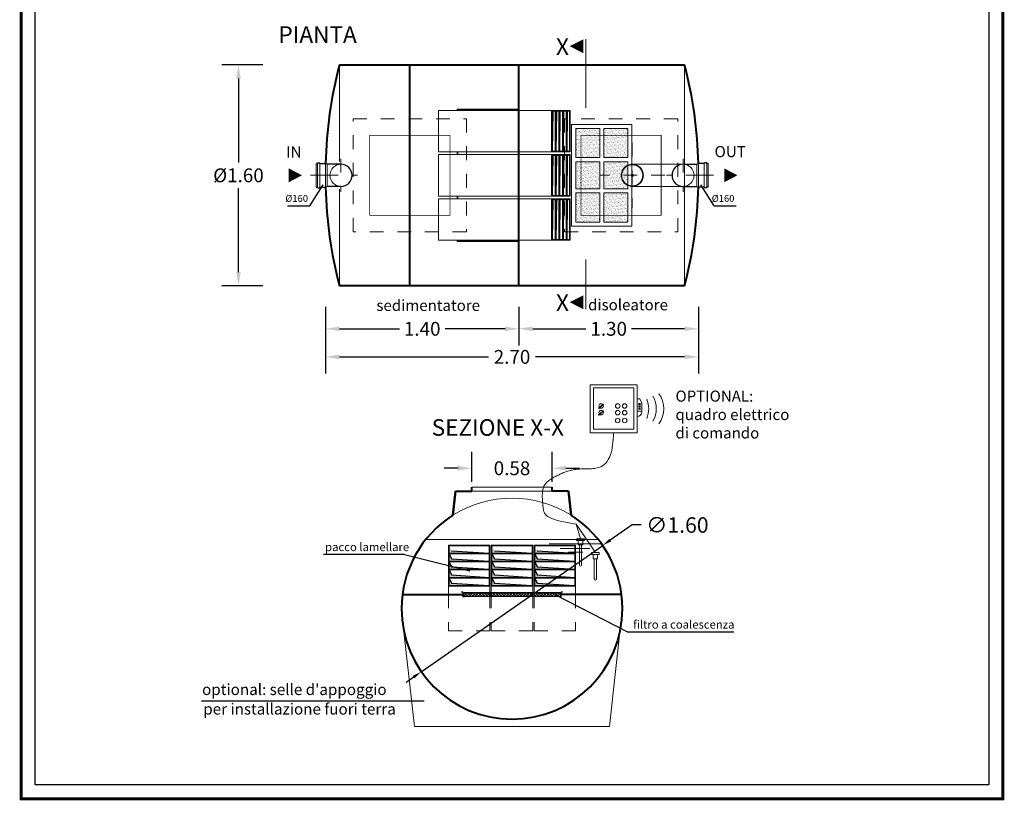
# Model space of a CAD drawing. Extents: x -91147 to -90991, y -34794 to -34770.
# Drawn here: x -91132 to -91125, y -34781 to -34776 of the extents above; entities that cross this region are included whole.
import ezdxf
from ezdxf.enums import TextEntityAlignment as Align

# ---------------------------------------------------------------- set-up
doc = ezdxf.new("R2010")
doc.units = 0
doc.header["$LTSCALE"] = 250
doc.header["$MEASUREMENT"] = 0
for name, pattern in [('CENTER', [2, 1.25, -0.25, 0.25, -0.25]), ('DASHED', [0.75, 0.5, -0.25]), ('HIDDEN', [0.375, 0.25, -0.125])]:
    doc.linetypes.add(name, pattern=pattern)
doc.layers.get('0').update_dxf_attribs({"linetype": 'CONTINUOUS'})
doc.layers.get('DEFPOINTS').update_dxf_attribs({"linetype": 'CONTINUOUS'})
for name, color, linetype, lineweight in [('0.20', 3, 'CONTINUOUS', 20), ('0.30', 6, 'CONTINUOUS', 30), ('0.40', 1, 'CONTINUOUS', 40), ('centralina allarme', 100, 'CONTINUOUS', 15), ('fondo', 7, 'CONTINUOUS', 15), ('frecce', 8, 'CONTINUOUS', 15), ('livello acqua', 140, 'CONTINUOUS', 15), ('mezzeria', 8, 'CENTER', 15), ('otturatore', 3, 'CONTINUOUS', 15), ('pacco lam', 30, 'CONTINUOUS', 15), ('quote', 1, 'CONTINUOUS', 15), ('sezioni', 5, 'CONTINUOUS', 40), ('sezz', 4, 'CONTINUOUS', 15), ('tubo', 40, 'CONTINUOUS', 15), ('tubosez', 30, 'CONTINUOUS', 30)]:
    doc.layers.add(name, color=color, linetype=linetype, lineweight=lineweight)
doc.layers.add('filtro sel', color=3, linetype='CONTINUOUS')
doc.layers.add('SCRITTE', color=1, linetype='CONTINUOUS')
doc.styles.add('ARIAL', font='arial.ttf')
doc.styles.add('RED', font='arial.ttf')
doc.styles.add('ROMANS', font='romans.shx', dxfattribs={"width": 0.8, "oblique": 10})
doc.dimstyles.new('RED', dxfattribs={"dimscale": 0.04, "dimtxt": 2.5, "dimasz": 2.5, "dimexe": 3, "dimexo": 0, "dimgap": 1, "dimtad": 0, "dimtih": 1, "dimtoh": 1, "dimzin": 1, "dimdsep": 46, "dimtxsty": 'RED', "dimcen": 2.5, "dimadec": 0, "dimazin": 0, "dimtfac": 1, "dimtofl": 0, "dimtmove": 0, "dimatfit": 3, "dimfxl": 3, "dimtolj": 1, "dimtzin": 0, "dimarcsym": 0})
doc.dimstyles.new('RED$3', dxfattribs={"dimscale": 0.04, "dimtxt": 2.5, "dimasz": 2.5, "dimexe": 3, "dimexo": 0, "dimgap": 1, "dimtad": 0, "dimtih": 1, "dimtoh": 1, "dimzin": 1, "dimdsep": 46, "dimtxsty": 'RED', "dimcen": 0, "dimadec": 0, "dimazin": 0, "dimtfac": 1, "dimtofl": 0, "dimtmove": 2, "dimatfit": 3, "dimfxl": 1, "dimtolj": 1, "dimtzin": 0, "dimarcsym": 0})

# ---------------------------------------------------------------- blocks, each defined once
blk = doc.blocks.new('*D87')
at = {"layer": 'DEFPOINTS', "color": 0, "transparency": 16777216}
for p in [(-91129.6608, -34777.9044), (-91126.9608, -34777.9044), (-91126.9608, -34778.1255)]:
    blk.add_point(p, dxfattribs=at)
at = {"layer": 'quote', "color": 0, "lineweight": -2, "transparency": 16777216}
for p, q in [((-91129.6608, -34777.9044), (-91129.6608, -34778.2455)), ((-91126.9608, -34777.9044), (-91126.9608, -34778.2455)), ((-91129.5608, -34778.1255), (-91128.4814, -34778.1255)), ((-91127.0608, -34778.1255), (-91128.1402, -34778.1255))]:
    blk.add_line(p, q, dxfattribs=at)
at = {"layer": 'quote', "color": 0, "transparency": 16777216}
for points in [[(-91129.5608, -34778.1088), (-91129.5608, -34778.1422), (-91129.6608, -34778.1255)], [(-91127.0608, -34778.1088), (-91127.0608, -34778.1422), (-91126.9608, -34778.1255)]]:
    blk.add_solid(points, dxfattribs=at)
at = {"layer": 'quote', "color": 0, "transparency": 16777216, "insert": (-91128.3108, -34778.1255), "char_height": 0.1, "attachment_point": 5, "style": 'RED'}
blk.add_mtext('\\A1;2.70', dxfattribs=at)
blk = doc.blocks.new('*D88')
at = {"layer": 'DEFPOINTS', "color": 0, "transparency": 16777216}
for p in [(-91130.114, -34776.011), (-91130.2913, -34777.611), (-91130.114, -34777.611)]:
    blk.add_point(p, dxfattribs=at)
at = {"layer": 'quote', "color": 0, "lineweight": -2, "transparency": 16777216}
for p, q in [((-91130.114, -34776.011), (-91130.4113, -34776.011)), ((-91130.2913, -34776.111), (-91130.2913, -34776.7172)), ((-91130.2913, -34777.511), (-91130.2913, -34776.9049)), ((-91130.114, -34777.611), (-91130.4113, -34777.611))]:
    blk.add_line(p, q, dxfattribs=at)
at = {"layer": 'quote', "color": 0, "transparency": 16777216}
for points in [[(-91130.308, -34776.111), (-91130.2746, -34776.111), (-91130.2913, -34776.011)], [(-91130.308, -34777.511), (-91130.2746, -34777.511), (-91130.2913, -34777.611)]]:
    blk.add_solid(points, dxfattribs=at)
at = {"layer": 'quote', "color": 0, "transparency": 16777216, "insert": (-91130.2913, -34776.811), "char_height": 0.1, "attachment_point": 5, "style": 'RED'}
blk.add_mtext('\\A1;%%C1.60', dxfattribs=at)
blk = doc.blocks.new('*D92')
at = {"layer": 'DEFPOINTS', "color": 0, "transparency": 16777216}
for p in [(-91128.0208, -34778.9318), (-91128.6008, -34779.0294), (-91128.0208, -34779.0294)]:
    blk.add_point(p, dxfattribs=at)
at = {"layer": 'quote', "color": 0, "lineweight": -2, "transparency": 16777216}
for p, q in [((-91128.6008, -34779.0294), (-91128.6008, -34778.8118)), ((-91128.0208, -34779.0294), (-91128.0208, -34778.8118)), ((-91128.7008, -34778.9318), (-91128.8008, -34778.9318)), ((-91127.9208, -34778.9318), (-91127.8208, -34778.9318))]:
    blk.add_line(p, q, dxfattribs=at)
at = {"layer": 'quote', "color": 0, "transparency": 16777216}
for points in [[(-91128.7008, -34778.9151), (-91128.7008, -34778.9484), (-91128.6008, -34778.9318)], [(-91127.9208, -34778.9151), (-91127.9208, -34778.9484), (-91128.0208, -34778.9318)]]:
    blk.add_solid(points, dxfattribs=at)
at = {"layer": 'quote', "color": 0, "transparency": 16777216, "insert": (-91128.3108, -34778.9318), "char_height": 0.1, "attachment_point": 5, "style": 'RED'}
blk.add_mtext('\\A1;0.58', dxfattribs=at)
blk = doc.blocks.new('*D93')
at = {"layer": 'DEFPOINTS', "color": 0, "transparency": 16777216}
for p in [(-91127.6543, -34779.4906), (-91128.9673, -34780.4049)]:
    blk.add_point(p, dxfattribs=at)
at = {"layer": 'quote', "color": 0, "lineweight": -2, "transparency": 16777216}
for p, q in [((-91127.4419, -34779.3427), (-91127.5989, -34779.452)), ((-91127.3744, -34779.3427), (-91127.4419, -34779.3427)), ((-91128.9673, -34780.4049), (-91127.6543, -34779.4906)), ((-91129.0227, -34780.4435), (-91129.0781, -34780.4821))]:
    blk.add_line(p, q, dxfattribs=at)
at = {"layer": 'quote', "color": 0, "transparency": 16777216}
for points in [[(-91127.6053, -34779.4428), (-91127.5925, -34779.4613), (-91127.6543, -34779.4906)], [(-91129.0292, -34780.4343), (-91129.0163, -34780.4527), (-91128.9673, -34780.4049)]]:
    blk.add_solid(points, dxfattribs=at)
at = {"layer": 'quote', "color": 0, "transparency": 16777216, "insert": (-91127.1133, -34779.3427), "char_height": 0.1125, "attachment_point": 5, "style": 'RED'}
blk.add_mtext('\\A1;∅1.60', dxfattribs=at)
blk = doc.blocks.new('*D83')
at = {"layer": 'DEFPOINTS', "color": 0, "transparency": 16777216}
for p in [(-91129.6608, -34777.7621), (-91128.2608, -34777.7621), (-91128.2608, -34777.9223)]:
    blk.add_point(p, dxfattribs=at)
at = {"layer": 'quote', "color": 0, "lineweight": -2, "transparency": 16777216}
for p, q in [((-91129.6608, -34777.7621), (-91129.6608, -34778.0423)), ((-91128.2608, -34777.7621), (-91128.2608, -34778.0423)), ((-91129.5608, -34777.9223), (-91129.1258, -34777.9223)), ((-91128.3608, -34777.9223), (-91128.7958, -34777.9223))]:
    blk.add_line(p, q, dxfattribs=at)
at = {"layer": 'quote', "color": 0, "transparency": 16777216}
for points in [[(-91129.5608, -34777.9057), (-91129.5608, -34777.939), (-91129.6608, -34777.9223)], [(-91128.3608, -34777.9057), (-91128.3608, -34777.939), (-91128.2608, -34777.9223)]]:
    blk.add_solid(points, dxfattribs=at)
at = {"layer": 'quote', "color": 0, "transparency": 16777216, "insert": (-91128.9608, -34777.9223), "char_height": 0.1, "attachment_point": 5, "style": 'RED'}
blk.add_mtext('\\A1;1.40', dxfattribs=at)
blk = doc.blocks.new('*D84')
at = {"layer": 'DEFPOINTS', "color": 0, "transparency": 16777216}
for p in [(-91128.2608, -34777.7621), (-91126.9608, -34777.7621), (-91126.9608, -34777.9223)]:
    blk.add_point(p, dxfattribs=at)
at = {"layer": 'quote', "color": 0, "lineweight": -2, "transparency": 16777216}
for p, q in [((-91128.2608, -34777.7621), (-91128.2608, -34778.0423)), ((-91126.9608, -34777.7621), (-91126.9608, -34778.0423)), ((-91128.1608, -34777.9223), (-91127.7758, -34777.9223)), ((-91127.0608, -34777.9223), (-91127.4458, -34777.9223))]:
    blk.add_line(p, q, dxfattribs=at)
at = {"layer": 'quote', "color": 0, "transparency": 16777216}
for points in [[(-91128.1608, -34777.9057), (-91128.1608, -34777.939), (-91128.2608, -34777.9223)], [(-91127.0608, -34777.9057), (-91127.0608, -34777.939), (-91126.9608, -34777.9223)]]:
    blk.add_solid(points, dxfattribs=at)
at = {"layer": 'quote', "color": 0, "transparency": 16777216, "insert": (-91127.6108, -34777.9223), "char_height": 0.1, "attachment_point": 5, "style": 'RED'}
blk.add_mtext('\\A1;1.30', dxfattribs=at)

msp = doc.modelspace()

# ---------------------------------------------------------------- hatches: boundary and pattern name
at = {"layer": '0.20'}
h = msp.add_hatch(dxfattribs=at)
h.set_pattern_fill('NET', color=256, scale=0.116058, angle=45, style=0)
h.set_pattern_definition([(45, (-91077.703718, -34802.041884), (-0.0102581797, 0.0102581797), []), (135, (-91077.703718, -34802.041884), (-0.0102581797, -0.0102581797), [])])
h.paths.add_polyline_path([(-91128.3107, -34779.8316), (-91128.3107, -34779.8592), (-91127.9607, -34779.8592), (-91127.9607, -34779.8316)])
h.paths.add_polyline_path([(-91128.3107, -34779.8316), (-91128.6607, -34779.8316), (-91128.6607, -34779.8592), (-91128.3107, -34779.8592)])
at = {"layer": '0.30'}
for points in [[(-91127.9982, -34776.346), (-91128.0193, -34776.346), (-91128.0193, -34776.636), (-91128.0156, -34776.3497)], [(-91127.972, -34776.346), (-91127.9932, -34776.346), (-91127.9932, -34776.636), (-91127.9895, -34776.3497)], [(-91127.9459, -34776.346), (-91127.967, -34776.346), (-91127.967, -34776.636), (-91127.9634, -34776.3497)], [(-91127.9198, -34776.346), (-91127.9409, -34776.346), (-91127.9409, -34776.636), (-91127.9372, -34776.3497)], [(-91127.8936, -34776.346), (-91127.9148, -34776.346), (-91127.9148, -34776.636), (-91127.9111, -34776.3497)], [(-91127.9982, -34776.666), (-91128.0193, -34776.666), (-91128.0193, -34776.956), (-91128.0156, -34776.6697)], [(-91127.972, -34776.666), (-91127.9932, -34776.666), (-91127.9932, -34776.956), (-91127.9895, -34776.6697)], [(-91127.9459, -34776.666), (-91127.967, -34776.666), (-91127.967, -34776.956), (-91127.9634, -34776.6697)], [(-91127.9198, -34776.666), (-91127.9409, -34776.666), (-91127.9409, -34776.956), (-91127.9372, -34776.6697)], [(-91127.8936, -34776.666), (-91127.9148, -34776.666), (-91127.9148, -34776.956), (-91127.9111, -34776.6697)], [(-91127.9982, -34776.986), (-91128.0193, -34776.986), (-91128.0193, -34777.276), (-91128.0156, -34776.9897)], [(-91127.972, -34776.986), (-91127.9932, -34776.986), (-91127.9932, -34777.276), (-91127.9895, -34776.9897)], [(-91127.9459, -34776.986), (-91127.967, -34776.986), (-91127.967, -34777.276), (-91127.9634, -34776.9897)], [(-91127.9198, -34776.986), (-91127.9409, -34776.986), (-91127.9409, -34777.276), (-91127.9372, -34776.9897)], [(-91127.8936, -34776.986), (-91127.9148, -34776.986), (-91127.9148, -34777.276), (-91127.9111, -34776.9897)], [(-91128.7483, -34779.5288), (-91128.7658, -34779.4928), (-91128.7658, -34779.5463), (-91128.4758, -34779.5463)], [(-91128.4383, -34779.5288), (-91128.4558, -34779.4928), (-91128.4558, -34779.5463), (-91128.1658, -34779.5463)], [(-91128.1283, -34779.5288), (-91128.1458, -34779.4928), (-91128.1458, -34779.5463), (-91127.8558, -34779.5463)], [(-91128.7483, -34779.5873), (-91128.7658, -34779.5513), (-91128.7658, -34779.6048), (-91128.4758, -34779.6048)], [(-91128.4383, -34779.5873), (-91128.4558, -34779.5513), (-91128.4558, -34779.6048), (-91128.1658, -34779.6048)], [(-91128.1283, -34779.5873), (-91128.1458, -34779.5513), (-91128.1458, -34779.6048), (-91127.8558, -34779.6048)], [(-91128.7483, -34779.6458), (-91128.7658, -34779.6098), (-91128.7658, -34779.6633), (-91128.4758, -34779.6633)], [(-91128.4383, -34779.6458), (-91128.4558, -34779.6098), (-91128.4558, -34779.6633), (-91128.1658, -34779.6633)], [(-91128.1283, -34779.6458), (-91128.1458, -34779.6098), (-91128.1458, -34779.6633), (-91127.8558, -34779.6633)], [(-91128.7483, -34779.7043), (-91128.7658, -34779.6683), (-91128.7658, -34779.7218), (-91128.4758, -34779.7218)], [(-91128.7483, -34779.7628), (-91128.7658, -34779.7268), (-91128.7658, -34779.7803), (-91128.4758, -34779.7803)], [(-91128.4383, -34779.7043), (-91128.4558, -34779.6683), (-91128.4558, -34779.7218), (-91128.1658, -34779.7218)], [(-91128.4383, -34779.7628), (-91128.4558, -34779.7268), (-91128.4558, -34779.7803), (-91128.1658, -34779.7803)], [(-91128.1283, -34779.7043), (-91128.1458, -34779.6683), (-91128.1458, -34779.7218), (-91127.8558, -34779.7218)], [(-91128.1283, -34779.7628), (-91128.1458, -34779.7268), (-91128.1458, -34779.7803), (-91127.8558, -34779.7803)]]:
    msp.add_hatch(color=8, dxfattribs=at).paths.add_polyline_path(points)
at = {"layer": 'filtro sel'}
h = msp.add_hatch(dxfattribs=at)
h.set_pattern_fill('AR-SAND', color=256, scale=0.01, style=0)
h.set_pattern_definition([(37.5, (-91127.849503, -34777.149715), (-0.00062993, 0.01926824), [0, -0.0152, 0, -0.017, 0, -0.01625]), (7.5, (-91127.849503, -34777.149715), (0.0176978, 0.0282215), [0, -0.0082, 0, -0.0137, 0, -0.00525]), (327.5, (-91127.861803, -34777.149715), (0.03114142, 5.66e-05), [0, -0.005, 0, -0.018, 0, -0.0235]), (317.5, (-91127.861803, -34777.149715), (0.0300613, 0.0087768), [0, -0.0025, 0, -0.0118, 0, -0.0135])])
h.paths.add_polyline_path([(-91127.6758, -34776.4723), (-91127.8495, -34776.4723), (-91127.8495, -34776.6831), (-91127.6758, -34776.6831)])
h.paths.add_polyline_path([(-91127.4721, -34776.4723), (-91127.6458, -34776.4723), (-91127.6458, -34776.6831), (-91127.4721, -34776.6831)])
h.paths.add_polyline_path([(-91127.4721, -34776.7131), (-91127.6458, -34776.7131), (-91127.6458, -34776.9089), (-91127.4721, -34776.9089)])
h.paths.add_polyline_path([(-91127.6758, -34776.7131), (-91127.8495, -34776.7131), (-91127.8495, -34776.9089), (-91127.6758, -34776.9089)])
h.paths.add_polyline_path([(-91127.6758, -34776.9389), (-91127.8495, -34776.9389), (-91127.8495, -34777.1497), (-91127.6758, -34777.1497)])
h.paths.add_polyline_path([(-91127.4721, -34776.9389), (-91127.6458, -34776.9389), (-91127.6458, -34777.1497), (-91127.4721, -34777.1497)])

# ---------------------------------------------------------------- linework, layer by layer
at = {"const_width": 0.0204}
msp.add_lwpolyline([(-91131.8651, -34781.3258), (-91131.8651, -34770.3401), (-91124.7565, -34770.3401), (-91124.7565, -34781.3258)], close=True, dxfattribs=at)
msp.add_lwpolyline([(-91131.763, -34781.2237), (-91131.763, -34770.4422), (-91124.8586, -34770.4422), (-91124.8586, -34781.2237)], close=True)
at = {"layer": '0.20'}
for p, q in [((-91127.6758, -34776.6831), (-91127.8495, -34776.6831)), ((-91127.8495, -34776.7131), (-91127.6758, -34776.7131)), ((-91127.4721, -34776.6831), (-91127.6458, -34776.6831)), ((-91127.6458, -34776.7131), (-91127.4721, -34776.7131)), ((-91127.6758, -34776.9089), (-91127.8495, -34776.9089)), ((-91127.6758, -34776.9389), (-91127.8495, -34776.9389)), ((-91127.4721, -34776.9089), (-91127.6458, -34776.9089)), ((-91127.4721, -34776.9389), (-91127.6458, -34776.9389)), ((-91128.6762, -34779.8278), (-91128.6762, -34779.8297)), ((-91128.6762, -34779.8278), (-91128.6656, -34779.8278)), ((-91128.6762, -34779.8297), (-91128.6675, -34779.8297)), ((-91128.6675, -34779.8631), (-91128.6675, -34779.8297)), ((-91128.6675, -34779.8631), (-91128.6549, -34779.8631)), ((-91128.6656, -34779.8612), (-91128.6656, -34779.8278)), ((-91128.6549, -34779.8612), (-91128.6656, -34779.8612)), ((-91128.6607, -34779.8316), (-91128.6607, -34779.8592)), ((-91127.9607, -34779.8316), (-91128.6607, -34779.8316)), ((-91127.9607, -34779.8592), (-91128.6607, -34779.8592)), ((-91128.6549, -34779.8612), (-91128.6549, -34779.8631)), ((-91127.9666, -34779.8612), (-91127.9559, -34779.8612)), ((-91127.9666, -34779.8612), (-91127.9666, -34779.8631)), ((-91127.9539, -34779.8631), (-91127.9666, -34779.8631)), ((-91127.9607, -34779.8316), (-91127.9607, -34779.8592)), ((-91127.9559, -34779.8612), (-91127.9559, -34779.8278)), ((-91127.9452, -34779.8278), (-91127.9559, -34779.8278)), ((-91127.9539, -34779.8631), (-91127.9539, -34779.8297)), ((-91127.9452, -34779.8297), (-91127.9539, -34779.8297)), ((-91127.9452, -34779.8278), (-91127.9452, -34779.8297))]:
    msp.add_line(p, q, dxfattribs=at)
msp.add_lwpolyline([(-91127.8795, -34776.4423), (-91127.4421, -34776.4423), (-91127.4421, -34777.1797), (-91127.8795, -34777.1797)], close=True, dxfattribs=at)
for points in [[(-91127.8495, -34776.6831), (-91127.8495, -34776.4723), (-91127.6758, -34776.4723)], [(-91127.6758, -34776.4723), (-91127.6758, -34776.6831)], [(-91127.6458, -34776.4723), (-91127.4721, -34776.4723), (-91127.4721, -34776.6831)], [(-91127.6458, -34776.4723), (-91127.6458, -34776.6831)], [(-91127.8495, -34776.9089), (-91127.8495, -34776.7131)], [(-91127.6758, -34776.7131), (-91127.6758, -34776.9089)], [(-91127.6458, -34776.7131), (-91127.6458, -34776.9089)], [(-91127.4721, -34776.7131), (-91127.4721, -34776.9089)], [(-91127.6758, -34777.1497), (-91127.8495, -34777.1497), (-91127.8495, -34776.9389)], [(-91127.6758, -34776.9389), (-91127.6758, -34777.1497)], [(-91127.4721, -34776.9389), (-91127.4721, -34777.1497), (-91127.6458, -34777.1497)], [(-91127.6458, -34776.9389), (-91127.6458, -34777.1497)]]:
    msp.add_lwpolyline(points, dxfattribs=at)
at = {"layer": '0.30', "color": 8}
for p, q in [((-91128.0156, -34776.3497), (-91128.0193, -34776.636)), ((-91127.9982, -34776.346), (-91128.0156, -34776.3497)), ((-91127.9895, -34776.3497), (-91127.9932, -34776.636)), ((-91127.972, -34776.346), (-91127.9895, -34776.3497)), ((-91127.9634, -34776.3497), (-91127.967, -34776.636)), ((-91127.9459, -34776.346), (-91127.9634, -34776.3497)), ((-91127.9372, -34776.3497), (-91127.9409, -34776.636)), ((-91127.9198, -34776.346), (-91127.9372, -34776.3497)), ((-91127.9111, -34776.3497), (-91127.9148, -34776.636)), ((-91127.8936, -34776.346), (-91127.9111, -34776.3497)), ((-91128.0156, -34776.6697), (-91128.0193, -34776.956)), ((-91127.9982, -34776.666), (-91128.0156, -34776.6697)), ((-91127.9895, -34776.6697), (-91127.9932, -34776.956)), ((-91127.972, -34776.666), (-91127.9895, -34776.6697)), ((-91127.9634, -34776.6697), (-91127.967, -34776.956)), ((-91127.9459, -34776.666), (-91127.9634, -34776.6697)), ((-91127.9372, -34776.6697), (-91127.9409, -34776.956)), ((-91127.9198, -34776.666), (-91127.9372, -34776.6697)), ((-91127.9111, -34776.6697), (-91127.9148, -34776.956)), ((-91127.8936, -34776.666), (-91127.9111, -34776.6697)), ((-91128.0156, -34776.9897), (-91128.0193, -34777.276)), ((-91127.9982, -34776.986), (-91128.0156, -34776.9897)), ((-91127.9895, -34776.9897), (-91127.9932, -34777.276)), ((-91127.972, -34776.986), (-91127.9895, -34776.9897)), ((-91127.9634, -34776.9897), (-91127.967, -34777.276)), ((-91127.9459, -34776.986), (-91127.9634, -34776.9897)), ((-91127.9372, -34776.9897), (-91127.9409, -34777.276)), ((-91127.9198, -34776.986), (-91127.9372, -34776.9897)), ((-91127.9111, -34776.9897), (-91127.9148, -34777.276)), ((-91127.8936, -34776.986), (-91127.9111, -34776.9897)), ((-91128.7658, -34779.5513), (-91128.7483, -34779.5873)), ((-91128.7483, -34779.5288), (-91128.4758, -34779.5463)), ((-91128.7483, -34779.5873), (-91128.4758, -34779.6048)), ((-91128.4558, -34779.5513), (-91128.4383, -34779.5873)), ((-91128.4383, -34779.5288), (-91128.1658, -34779.5463)), ((-91128.4383, -34779.5873), (-91128.1658, -34779.6048)), ((-91128.1458, -34779.5513), (-91128.1283, -34779.5873)), ((-91128.1283, -34779.5288), (-91127.8558, -34779.5463)), ((-91128.1283, -34779.5873), (-91127.8558, -34779.6048)), ((-91128.7658, -34779.6098), (-91128.7483, -34779.6458)), ((-91128.7483, -34779.6458), (-91128.4758, -34779.6633)), ((-91128.4558, -34779.6098), (-91128.4383, -34779.6458)), ((-91128.4383, -34779.6458), (-91128.1658, -34779.6633)), ((-91128.1458, -34779.6098), (-91128.1283, -34779.6458)), ((-91128.1283, -34779.6458), (-91127.8558, -34779.6633)), ((-91128.7658, -34779.6683), (-91128.7483, -34779.7043)), ((-91128.7658, -34779.7268), (-91128.7483, -34779.7628)), ((-91128.7483, -34779.7043), (-91128.4758, -34779.7218)), ((-91128.4558, -34779.6683), (-91128.4383, -34779.7043)), ((-91128.4558, -34779.7268), (-91128.4383, -34779.7628)), ((-91128.4383, -34779.7043), (-91128.1658, -34779.7218)), ((-91128.1458, -34779.6683), (-91128.1283, -34779.7043)), ((-91128.1458, -34779.7268), (-91128.1283, -34779.7628)), ((-91128.1283, -34779.7043), (-91127.8558, -34779.7218)), ((-91128.7483, -34779.7628), (-91128.4758, -34779.7803)), ((-91128.4383, -34779.7628), (-91128.1658, -34779.7803)), ((-91128.1283, -34779.7628), (-91127.8558, -34779.7803))]:
    msp.add_line(p, q, dxfattribs=at)
at = {"layer": '0.40'}
msp.add_line((-91127.8831, -34779.2717), (-91127.9008, -34779.0978), dxfattribs=at)
at = {"layer": 'centralina allarme'}
for p, q in [((-91127.3844, -34778.4298), (-91127.4056, -34778.4298)), ((-91127.3701, -34778.4618), (-91127.3844, -34778.4298)), ((-91127.6657, -34778.4809), (-91127.6847, -34778.4966)), ((-91127.6847, -34778.4966), (-91127.6831, -34778.4985)), ((-91127.6831, -34778.4985), (-91127.6477, -34778.4694)), ((-91127.6831, -34778.5467), (-91127.6477, -34778.5176)), ((-91127.6493, -34778.4674), (-91127.6657, -34778.4809)), ((-91127.6493, -34778.5156), (-91127.6657, -34778.5291)), ((-91127.6477, -34778.4694), (-91127.6493, -34778.4674)), ((-91127.6477, -34778.5176), (-91127.6493, -34778.5156)), ((-91127.3952, -34778.4628), (-91127.3805, -34778.4628)), ((-91127.3952, -34778.4711), (-91127.3805, -34778.4711)), ((-91127.3952, -34778.4793), (-91127.3805, -34778.4793)), ((-91127.3952, -34778.4876), (-91127.3805, -34778.4876)), ((-91127.3952, -34778.4958), (-91127.3805, -34778.4958)), ((-91127.3952, -34778.5041), (-91127.3805, -34778.5041)), ((-91127.3701, -34778.5221), (-91127.3701, -34778.4618)), ((-91127.6657, -34778.5291), (-91127.6847, -34778.5448)), ((-91127.6847, -34778.5448), (-91127.6831, -34778.5467)), ((-91127.4056, -34778.5188), (-91127.3701, -34778.5188)), ((-91127.8432, -34779.4425), (-91127.8432, -34779.4559)), ((-91127.7863, -34779.4425), (-91127.8432, -34779.4425)), ((-91127.7863, -34779.4425), (-91127.7863, -34779.4559)), ((-91127.7863, -34779.4559), (-91127.8432, -34779.4559)), ((-91127.8309, -34779.4559), (-91127.8309, -34779.487)), ((-91127.8309, -34779.487), (-91127.7987, -34779.487)), ((-91127.8231, -34779.6333), (-91127.8231, -34779.487)), ((-91127.8064, -34779.6333), (-91127.8064, -34779.487)), ((-91127.7987, -34779.487), (-91127.7987, -34779.4559)), ((-91127.7358, -34779.5427), (-91127.7358, -34779.5561)), ((-91127.6789, -34779.5427), (-91127.7358, -34779.5427)), ((-91127.6789, -34779.5561), (-91127.7358, -34779.5561)), ((-91127.7235, -34779.5561), (-91127.7235, -34779.5872)), ((-91127.7235, -34779.5872), (-91127.6913, -34779.5872)), ((-91127.7157, -34779.7335), (-91127.7157, -34779.5872)), ((-91127.6991, -34779.7335), (-91127.6991, -34779.5872)), ((-91127.6913, -34779.5872), (-91127.6913, -34779.5561)), ((-91127.6789, -34779.5427), (-91127.6789, -34779.5561))]:
    msp.add_line(p, q, dxfattribs=at)
at = {"layer": 'centralina allarme', "linetype": 'HIDDEN', "ltscale": 0.2}
for p, q in [((-91127.8148, -34779.4425), (-91127.8465, -34779.3358)), ((-91127.8465, -34779.3358), (-91127.7074, -34779.5427))]:
    msp.add_line(p, q, dxfattribs=at)
at = {"layer": 'centralina allarme'}
for points in [[(-91127.746, -34778.3274), (-91127.4056, -34778.3274), (-91127.4056, -34778.6746), (-91127.746, -34778.6746)], [(-91127.7208, -34778.3491), (-91127.4284, -34778.3491), (-91127.4284, -34778.6495), (-91127.7208, -34778.6495)]]:
    msp.add_lwpolyline(points, close=True, dxfattribs=at)
for centre in [(-91127.6657, -34778.4809), (-91127.6657, -34778.5291), (-91127.5452, -34778.4809), (-91127.5452, -34778.5291), (-91127.4948, -34778.4809), (-91127.4948, -34778.5291), (-91127.5453, -34778.5865), (-91127.4949, -34778.5865)]:
    msp.add_circle(centre, 0.0164, dxfattribs=at)
for centre, radius, start, end in [((-91127.5024, -34778.501), 0.1813, 337.25938, 22.74062), ((-91127.4477, -34778.501), 0.1813, 330.25763, 29.74237), ((-91127.3929, -34778.501), 0.1813, 323.16562, 36.83438), ((-91127.4056, -34778.5221), 0.0355, 270, 0), ((-91127.8148, -34779.6333), 0.00833, 180, 0), ((-91127.7074, -34779.7335), 0.00833, 180, 0)]:
    msp.add_arc(centre, radius, start, end, dxfattribs=at)
at = {"layer": 'centralina allarme', "linetype": 'HIDDEN', "ltscale": 0.2}
msp.add_open_spline([(-91127.8465, -34779.3358), (-91128.0765, -34779.3029), (-91128.0849, -34779.2267), (-91128.1021, -34779.0497), (-91128.0063, -34778.9938), (-91127.8478, -34778.9225), (-91127.613, -34778.9633), (-91127.5787, -34778.7998), (-91127.5758, -34778.6746)], degree=3, knots=[0, 0, 0, 0, 0.1194792, 0.2297028, 0.3658286, 0.4726494, 0.6554216, 0.959816, 0.959816, 0.959816, 0.959816], dxfattribs=at)
at = {"layer": 'fondo'}
for p, q in [((-91129.5608, -34776.711), (-91129.5608, -34776.011)), ((-91127.0608, -34777.611), (-91127.0608, -34776.011)), ((-91128.2608, -34776.3325), (-91128.7076, -34776.3325)), ((-91128.7076, -34776.341), (-91128.7076, -34776.3325)), ((-91128.2608, -34776.3368), (-91128.7032, -34776.3368)), ((-91128.7032, -34776.341), (-91128.7032, -34776.3368)), ((-91128.7076, -34776.661), (-91128.7076, -34776.641)), ((-91128.7032, -34776.661), (-91128.7032, -34776.641)), ((-91129.5608, -34777.611), (-91129.5608, -34776.911)), ((-91128.7076, -34776.981), (-91128.7076, -34776.961)), ((-91128.7032, -34776.981), (-91128.7032, -34776.961)), ((-91128.7076, -34777.281), (-91128.7076, -34777.2895)), ((-91128.2608, -34777.2895), (-91128.7076, -34777.2895)), ((-91128.7032, -34777.281), (-91128.7032, -34777.2852)), ((-91128.2608, -34777.2852), (-91128.7032, -34777.2852)), ((-91128.0208, -34779.0678), (-91128.6008, -34779.0678)), ((-91128.6008, -34779.0978), (-91128.0208, -34779.0978)), ((-91129.0928, -34780.1167), (-91129.0166, -34780.8026)), ((-91127.5289, -34780.1167), (-91127.6051, -34780.8026)), ((-91129.0166, -34780.8026), (-91127.6051, -34780.8026))]:
    msp.add_line(p, q, dxfattribs=at)
at = {"layer": 'fondo', "linetype": 'HIDDEN', "ltscale": 0.001}
for points in [[(-91128.6408, -34777.221), (-91129.4608, -34777.221), (-91129.4608, -34776.401), (-91128.6408, -34776.401)], [(-91127.9308, -34777.221), (-91127.1108, -34777.221), (-91127.1108, -34776.401), (-91127.9308, -34776.401)]]:
    msp.add_lwpolyline(points, close=True, dxfattribs=at)
at = {"layer": 'fondo', "linetype": 'HIDDEN', "ltscale": 0.001, "const_width": 0.005}
for points in [[(-91128.7608, -34777.101), (-91129.3408, -34777.101), (-91129.3408, -34776.521), (-91128.7608, -34776.521)], [(-91127.8108, -34777.101), (-91127.2308, -34777.101), (-91127.2308, -34776.521), (-91127.8108, -34776.521)]]:
    msp.add_lwpolyline(points, close=True, dxfattribs=at)
at = {"layer": 'fondo'}
msp.add_arc((-91128.3108, -34779.9478), 0.8, 57.68196, 122.31804, dxfattribs=at)
at = {"layer": 'frecce'}
for points in [[(-91129.9269, -34776.811, 0.1, 0, 0), (-91129.8313, -34776.811, 0, 0, 0)], [(-91126.7744, -34776.811, 0.1, 0, 0), (-91126.6787, -34776.811, 0, 0, 0)]]:
    msp.add_lwpolyline(points, format="xyseb", dxfattribs=at)
at = {"layer": 'livello acqua'}
for p, q in [((-91127.6863, -34779.4478), (-91128.9353, -34779.4478)), ((-91128.0414, -34779.4798), (-91127.6694, -34779.4798)), ((-91127.9619, -34779.5119), (-91127.7476, -34779.5119)), ((-91127.9041, -34779.5388), (-91127.7977, -34779.5388))]:
    msp.add_line(p, q, dxfattribs=at)
at = {"layer": 'mezzeria', "ltscale": 0.0002}
for p, q in [((-91127.4398, -34776.5755), (-91127.4398, -34777.0465)), ((-91129.5492, -34776.6914), (-91129.5492, -34776.9306)), ((-91127.0717, -34776.6914), (-91127.0717, -34776.9306)), ((-91129.6689, -34776.811), (-91129.7723, -34776.811)), ((-91129.6689, -34776.811), (-91129.4296, -34776.811)), ((-91127.2043, -34776.811), (-91127.6753, -34776.811)), ((-91126.9521, -34776.811), (-91127.1913, -34776.811)), ((-91126.9521, -34776.811), (-91126.8486, -34776.811))]:
    msp.add_line(p, q, dxfattribs=at)
at = {"layer": 'otturatore'}
for radius in [0.0793, 0.0762, 0.00743]:
    msp.add_circle((-91127.4398, -34776.811), radius, dxfattribs=at)
at = {"layer": 'pacco lam'}
for p, q in [((-91127.8886, -34776.341), (-91128.8432, -34776.341)), ((-91128.8432, -34776.341), (-91128.8432, -34776.641)), ((-91128.0243, -34776.341), (-91128.0243, -34776.641)), ((-91127.9982, -34776.346), (-91128.0193, -34776.346)), ((-91128.0193, -34776.346), (-91128.0193, -34776.636)), ((-91127.9982, -34776.346), (-91127.9982, -34776.636)), ((-91127.972, -34776.346), (-91127.9932, -34776.346)), ((-91127.9932, -34776.346), (-91127.9932, -34776.636)), ((-91127.972, -34776.346), (-91127.972, -34776.636)), ((-91127.9459, -34776.346), (-91127.967, -34776.346)), ((-91127.967, -34776.346), (-91127.967, -34776.636)), ((-91127.9459, -34776.346), (-91127.9459, -34776.636)), ((-91127.9198, -34776.346), (-91127.9409, -34776.346)), ((-91127.9409, -34776.346), (-91127.9409, -34776.636)), ((-91127.9198, -34776.346), (-91127.9198, -34776.636)), ((-91127.8936, -34776.346), (-91127.9148, -34776.346)), ((-91127.9148, -34776.346), (-91127.9148, -34776.636)), ((-91127.8936, -34776.346), (-91127.8936, -34776.636)), ((-91127.8886, -34776.341), (-91127.8886, -34776.641)), ((-91127.8886, -34776.641), (-91128.8432, -34776.641)), ((-91127.8886, -34776.661), (-91128.8432, -34776.661)), ((-91128.8432, -34776.661), (-91128.8432, -34776.961)), ((-91128.0243, -34776.661), (-91128.0243, -34776.961)), ((-91127.9982, -34776.636), (-91128.0193, -34776.636)), ((-91127.972, -34776.636), (-91127.9932, -34776.636)), ((-91127.9459, -34776.636), (-91127.967, -34776.636)), ((-91127.9198, -34776.636), (-91127.9409, -34776.636)), ((-91127.8936, -34776.636), (-91127.9148, -34776.636)), ((-91127.8886, -34776.661), (-91127.8886, -34776.961)), ((-91127.9982, -34776.666), (-91128.0193, -34776.666)), ((-91128.0193, -34776.666), (-91128.0193, -34776.956)), ((-91127.9982, -34776.666), (-91127.9982, -34776.956)), ((-91127.972, -34776.666), (-91127.9932, -34776.666)), ((-91127.9932, -34776.666), (-91127.9932, -34776.956)), ((-91127.972, -34776.666), (-91127.972, -34776.956)), ((-91127.9459, -34776.666), (-91127.967, -34776.666)), ((-91127.967, -34776.666), (-91127.967, -34776.956)), ((-91127.9459, -34776.666), (-91127.9459, -34776.956)), ((-91127.9198, -34776.666), (-91127.9409, -34776.666)), ((-91127.9409, -34776.666), (-91127.9409, -34776.956)), ((-91127.9198, -34776.666), (-91127.9198, -34776.956)), ((-91127.8936, -34776.666), (-91127.9148, -34776.666)), ((-91127.9148, -34776.666), (-91127.9148, -34776.956)), ((-91127.8936, -34776.666), (-91127.8936, -34776.956)), ((-91127.8886, -34776.961), (-91128.8432, -34776.961)), ((-91128.8432, -34776.981), (-91128.8432, -34777.281)), ((-91127.8886, -34776.981), (-91128.8432, -34776.981)), ((-91128.0243, -34776.981), (-91128.0243, -34777.281)), ((-91127.9982, -34776.956), (-91128.0193, -34776.956)), ((-91127.9982, -34776.986), (-91128.0193, -34776.986)), ((-91128.0193, -34776.986), (-91128.0193, -34777.276)), ((-91127.9982, -34776.986), (-91127.9982, -34777.276)), ((-91127.972, -34776.956), (-91127.9932, -34776.956)), ((-91127.972, -34776.986), (-91127.9932, -34776.986)), ((-91127.9932, -34776.986), (-91127.9932, -34777.276)), ((-91127.972, -34776.986), (-91127.972, -34777.276)), ((-91127.9459, -34776.956), (-91127.967, -34776.956)), ((-91127.9459, -34776.986), (-91127.967, -34776.986)), ((-91127.967, -34776.986), (-91127.967, -34777.276)), ((-91127.9459, -34776.986), (-91127.9459, -34777.276)), ((-91127.9198, -34776.956), (-91127.9409, -34776.956)), ((-91127.9198, -34776.986), (-91127.9409, -34776.986)), ((-91127.9409, -34776.986), (-91127.9409, -34777.276)), ((-91127.9198, -34776.986), (-91127.9198, -34777.276)), ((-91127.8936, -34776.956), (-91127.9148, -34776.956)), ((-91127.8936, -34776.986), (-91127.9148, -34776.986)), ((-91127.9148, -34776.986), (-91127.9148, -34777.276)), ((-91127.8936, -34776.986), (-91127.8936, -34777.276)), ((-91127.8886, -34776.981), (-91127.8886, -34777.281)), ((-91127.8886, -34777.281), (-91128.8432, -34777.281)), ((-91127.9982, -34777.276), (-91128.0193, -34777.276)), ((-91127.972, -34777.276), (-91127.9932, -34777.276)), ((-91127.9459, -34777.276), (-91127.967, -34777.276)), ((-91127.9198, -34777.276), (-91127.9409, -34777.276)), ((-91127.8936, -34777.276), (-91127.9148, -34777.276)), ((-91128.7708, -34779.4878), (-91128.7708, -34779.8454)), ((-91128.4708, -34779.4878), (-91128.7708, -34779.4878)), ((-91128.7658, -34779.5463), (-91128.7658, -34779.4928)), ((-91128.4758, -34779.4928), (-91128.7658, -34779.4928)), ((-91128.4758, -34779.5463), (-91128.4758, -34779.4928)), ((-91128.4708, -34779.4878), (-91128.4708, -34779.8457)), ((-91128.4708, -34779.4878), (-91128.4708, -34779.8457)), ((-91128.4608, -34779.4878), (-91128.4608, -34779.8457)), ((-91128.1608, -34779.4878), (-91128.4608, -34779.4878)), ((-91128.4558, -34779.5463), (-91128.4558, -34779.4928)), ((-91128.1658, -34779.4928), (-91128.4558, -34779.4928)), ((-91128.1658, -34779.5463), (-91128.1658, -34779.4928)), ((-91128.1608, -34779.4878), (-91128.1608, -34779.8457)), ((-91128.1608, -34779.4878), (-91128.1608, -34779.8457)), ((-91128.1508, -34779.4878), (-91128.1508, -34779.8457)), ((-91127.8508, -34779.4878), (-91128.1508, -34779.4878)), ((-91128.1458, -34779.5463), (-91128.1458, -34779.4928)), ((-91127.8558, -34779.4928), (-91128.1458, -34779.4928)), ((-91127.8558, -34779.5463), (-91127.8558, -34779.4928)), ((-91127.8508, -34779.4878), (-91127.8508, -34779.8457)), ((-91127.8508, -34779.4878), (-91127.8508, -34779.8457)), ((-91128.4758, -34779.5463), (-91128.7658, -34779.5463)), ((-91128.7658, -34779.6048), (-91128.7658, -34779.5513)), ((-91128.4758, -34779.5513), (-91128.7658, -34779.5513)), ((-91128.4758, -34779.6048), (-91128.4758, -34779.5513)), ((-91128.1658, -34779.5463), (-91128.4558, -34779.5463)), ((-91128.4558, -34779.6048), (-91128.4558, -34779.5513)), ((-91128.1658, -34779.5513), (-91128.4558, -34779.5513)), ((-91128.1658, -34779.6048), (-91128.1658, -34779.5513)), ((-91127.8558, -34779.5463), (-91128.1458, -34779.5463)), ((-91128.1458, -34779.6048), (-91128.1458, -34779.5513)), ((-91127.8558, -34779.5513), (-91128.1458, -34779.5513)), ((-91127.8558, -34779.6048), (-91127.8558, -34779.5513)), ((-91128.4758, -34779.6048), (-91128.7658, -34779.6048)), ((-91128.7658, -34779.6633), (-91128.7658, -34779.6098)), ((-91128.4758, -34779.6098), (-91128.7658, -34779.6098)), ((-91128.4758, -34779.6633), (-91128.4758, -34779.6098)), ((-91128.1658, -34779.6048), (-91128.4558, -34779.6048)), ((-91128.4558, -34779.6633), (-91128.4558, -34779.6098)), ((-91128.1658, -34779.6098), (-91128.4558, -34779.6098)), ((-91128.1658, -34779.6633), (-91128.1658, -34779.6098)), ((-91127.8558, -34779.6048), (-91128.1458, -34779.6048)), ((-91128.1458, -34779.6633), (-91128.1458, -34779.6098)), ((-91127.8558, -34779.6098), (-91128.1458, -34779.6098)), ((-91127.8558, -34779.6633), (-91127.8558, -34779.6098)), ((-91128.4758, -34779.6633), (-91128.7658, -34779.6633)), ((-91128.7658, -34779.7218), (-91128.7658, -34779.6683)), ((-91128.4758, -34779.6683), (-91128.7658, -34779.6683)), ((-91128.4758, -34779.7218), (-91128.7658, -34779.7218)), ((-91128.7658, -34779.7803), (-91128.7658, -34779.7268)), ((-91128.4758, -34779.7268), (-91128.7658, -34779.7268)), ((-91128.4758, -34779.7218), (-91128.4758, -34779.6683)), ((-91128.4758, -34779.7803), (-91128.4758, -34779.7268)), ((-91128.1658, -34779.6633), (-91128.4558, -34779.6633)), ((-91128.4558, -34779.7218), (-91128.4558, -34779.6683)), ((-91128.1658, -34779.6683), (-91128.4558, -34779.6683)), ((-91128.1658, -34779.7218), (-91128.4558, -34779.7218)), ((-91128.4558, -34779.7803), (-91128.4558, -34779.7268)), ((-91128.1658, -34779.7268), (-91128.4558, -34779.7268)), ((-91128.1658, -34779.7218), (-91128.1658, -34779.6683)), ((-91128.1658, -34779.7803), (-91128.1658, -34779.7268)), ((-91127.8558, -34779.6633), (-91128.1458, -34779.6633)), ((-91128.1458, -34779.7218), (-91128.1458, -34779.6683)), ((-91127.8558, -34779.6683), (-91128.1458, -34779.6683)), ((-91127.8558, -34779.7218), (-91128.1458, -34779.7218)), ((-91128.1458, -34779.7803), (-91128.1458, -34779.7268)), ((-91127.8558, -34779.7268), (-91128.1458, -34779.7268)), ((-91127.8558, -34779.7218), (-91127.8558, -34779.6683)), ((-91127.8558, -34779.7803), (-91127.8558, -34779.7268)), ((-91128.4708, -34779.7853), (-91128.7708, -34779.7853)), ((-91128.4758, -34779.7803), (-91128.7658, -34779.7803)), ((-91128.1608, -34779.7853), (-91128.4608, -34779.7853)), ((-91128.1658, -34779.7803), (-91128.4558, -34779.7803)), ((-91127.8508, -34779.7853), (-91128.1508, -34779.7853)), ((-91127.8558, -34779.7803), (-91128.1458, -34779.7803))]:
    msp.add_line(p, q, dxfattribs=at)
at = {"layer": 'pacco lam', "linetype": 'HIDDEN', "ltscale": 0.0005}
for p, q in [((-91128.7708, -34779.8454), (-91128.7708, -34780.1086)), ((-91128.4708, -34779.8457), (-91128.4708, -34780.1086)), ((-91128.4608, -34779.8457), (-91128.4608, -34780.1086)), ((-91128.1608, -34779.8457), (-91128.1608, -34780.1086)), ((-91128.1508, -34779.8457), (-91128.1508, -34780.1086)), ((-91127.8508, -34779.8457), (-91127.8508, -34780.1086)), ((-91128.7708, -34780.1086), (-91128.4708, -34780.1086)), ((-91128.4608, -34780.1086), (-91128.1608, -34780.1086)), ((-91128.1508, -34780.1086), (-91127.8508, -34780.1086))]:
    msp.add_line(p, q, dxfattribs=at)
at = {"layer": 'SCRITTE', "ltscale": 250}
for p, q in [((-91129.7755, -34777.0325), (-91129.6775, -34776.881)), ((-91126.8482, -34777.0325), (-91126.9425, -34776.881)), ((-91129.9353, -34777.0325), (-91129.7755, -34777.0325)), ((-91126.8482, -34777.0325), (-91126.6884, -34777.0325))]:
    msp.add_line(p, q, dxfattribs=at)
at = {"layer": 'SCRITTE'}
for p, q in [((-91129.0903, -34779.5568), (-91129.6766, -34779.5568)), ((-91129.0903, -34779.5568), (-91128.6154, -34779.6742)), ((-91128.0001, -34779.8449), (-91127.4707, -34780.118)), ((-91126.7046, -34780.118), (-91127.4707, -34780.118))]:
    msp.add_line(p, q, dxfattribs=at)
at = {"layer": 'SCRITTE', "linetype": 'ByBlock'}
msp.add_line((-91130.5584, -34780.6157), (-91128.9476, -34780.6157), dxfattribs=at)
at = {"layer": 'sezioni'}
for p, q in [((-91129.5608, -34776.011), (-91127.0608, -34776.011)), ((-91129.0508, -34777.611), (-91129.0508, -34776.011)), ((-91128.2608, -34777.611), (-91128.2608, -34776.011)), ((-91127.0608, -34777.611), (-91129.5608, -34777.611)), ((-91128.6008, -34779.0978), (-91128.6008, -34779.0678)), ((-91128.0208, -34779.0978), (-91128.0208, -34779.0678)), ((-91128.7385, -34779.2717), (-91128.7208, -34779.0978)), ((-91128.7208, -34779.0978), (-91128.7385, -34779.2717)), ((-91128.7208, -34779.0978), (-91128.6008, -34779.0978)), ((-91127.9008, -34779.0978), (-91128.0208, -34779.0978)), ((-91129.1043, -34779.8454), (-91128.6675, -34779.8454)), ((-91127.5174, -34779.8454), (-91127.9541, -34779.8454))]:
    msp.add_line(p, q, dxfattribs=at)
msp.add_lwpolyline([(-91127.9008, -34779.0978), (-91127.8831, -34779.2717)], dxfattribs=at)
for centre, radius, start, end in [((-91126.562, -34776.7922), 3.0989, 165.39991, 178.77763), ((-91130.0608, -34776.7921), 3.1, 1.21454, 14.59259), ((-91126.562, -34776.8299), 3.0989, 181.22237, 194.60009), ((-91130.0608, -34776.83), 3.1, 345.40741, 358.78546), ((-91128.3108, -34779.9478), 0.8, 122.31804, 180), ((-91128.3108, -34779.9478), 0.8, 360, 57.68196), ((-91128.3108, -34779.9478), 0.8, 180, 0)]:
    msp.add_arc(centre, radius, start, end, dxfattribs=at)
at = {"layer": 'sezz', "linetype": 'DASHED', "ltscale": 0.1}
for p, q in [((-91127.7751, -34775.8263), (-91127.7751, -34776.3221)), ((-91127.7751, -34777.4194), (-91127.7751, -34777.7799))]:
    msp.add_line(p, q, dxfattribs=at)
at = {"layer": 'sezz'}
for points in [[(-91127.8934, -34775.8762, 0, 0.1, 0), (-91127.7948, -34775.8762, 0.1, 0.1, 0)], [(-91127.8934, -34777.7297, 0, 0.1, 0), (-91127.7948, -34777.7297, 0.1, 0.1, 0)]]:
    msp.add_lwpolyline(points, format="xyseb", dxfattribs=at)
at = {"layer": 'tubo'}
for p, q in [((-91129.7292, -34776.726), (-91129.7292, -34776.896)), ((-91129.7202, -34776.896), (-91129.7202, -34776.726)), ((-91129.7022, -34776.726), (-91129.7022, -34776.896)), ((-91129.6602, -34776.896), (-91129.6602, -34776.726)), ((-91129.6482, -34776.891), (-91129.6482, -34776.731)), ((-91126.9727, -34776.891), (-91126.9727, -34776.731)), ((-91126.9607, -34776.896), (-91126.9607, -34776.726)), ((-91126.9187, -34776.726), (-91126.9187, -34776.896)), ((-91126.9007, -34776.896), (-91126.9007, -34776.726)), ((-91126.8917, -34776.726), (-91126.8917, -34776.896))]:
    msp.add_line(p, q, dxfattribs=at)
at = {"layer": 'tubo', "linetype": 'HIDDEN', "ltscale": 0.3}
for p, q in [((-91127.0717, -34776.731), (-91127.4398, -34776.731)), ((-91127.0717, -34776.891), (-91127.4398, -34776.891))]:
    msp.add_line(p, q, dxfattribs=at)
msp.add_circle((-91127.4398, -34776.811), 0.08, dxfattribs=at)
at = {"layer": 'tubo'}
for centre, start, end in [((-91129.5492, -34776.811), 90, 270), ((-91127.0717, -34776.811), 270, 90)]:
    msp.add_arc(centre, 0.08, start, end, dxfattribs=at)
at = {"layer": 'tubosez'}
for p, q in [((-91129.7292, -34776.726), (-91129.7202, -34776.726)), ((-91129.7202, -34776.726), (-91129.7202, -34776.724)), ((-91129.7172, -34776.721), (-91129.7052, -34776.721)), ((-91129.7022, -34776.726), (-91129.7022, -34776.724)), ((-91129.7022, -34776.726), (-91129.6602, -34776.726)), ((-91129.6482, -34776.731), (-91129.6602, -34776.726)), ((-91129.5492, -34776.731), (-91129.6482, -34776.731)), ((-91127.0717, -34776.731), (-91126.9727, -34776.731)), ((-91126.9727, -34776.731), (-91126.9607, -34776.726)), ((-91126.9187, -34776.726), (-91126.9607, -34776.726)), ((-91126.9187, -34776.726), (-91126.9187, -34776.724)), ((-91126.9037, -34776.721), (-91126.9157, -34776.721)), ((-91126.9007, -34776.726), (-91126.9007, -34776.724)), ((-91126.8917, -34776.726), (-91126.9007, -34776.726)), ((-91129.7292, -34776.896), (-91129.7202, -34776.896)), ((-91129.7202, -34776.898), (-91129.7202, -34776.896)), ((-91129.7172, -34776.901), (-91129.7052, -34776.901)), ((-91129.7022, -34776.898), (-91129.7022, -34776.896)), ((-91129.7022, -34776.896), (-91129.6602, -34776.896)), ((-91129.6482, -34776.891), (-91129.6602, -34776.896)), ((-91129.5492, -34776.891), (-91129.6482, -34776.891)), ((-91127.0717, -34776.891), (-91126.9727, -34776.891)), ((-91126.9727, -34776.891), (-91126.9607, -34776.896)), ((-91126.9187, -34776.896), (-91126.9607, -34776.896)), ((-91126.9187, -34776.898), (-91126.9187, -34776.896)), ((-91126.9037, -34776.901), (-91126.9157, -34776.901)), ((-91126.9007, -34776.898), (-91126.9007, -34776.896)), ((-91126.8917, -34776.896), (-91126.9007, -34776.896))]:
    msp.add_line(p, q, dxfattribs=at)
for centre, radius, start, end in [((-91129.7172, -34776.724), 0.003, 90, 180), ((-91129.7052, -34776.724), 0.003, 0, 90), ((-91129.5492, -34776.811), 0.08, 270, 90), ((-91127.0717, -34776.811), 0.08, 90, 270), ((-91126.9157, -34776.724), 0.003, 90, 180), ((-91126.9037, -34776.724), 0.003, 0, 90), ((-91129.7172, -34776.898), 0.003, 180, 270), ((-91129.7052, -34776.898), 0.003, 270, 0), ((-91126.9157, -34776.898), 0.003, 180, 270), ((-91126.9037, -34776.898), 0.003, 270, 0)]:
    msp.add_arc(centre, radius, start, end, dxfattribs=at)

# ---------------------------------------------------------------- texts
at = {"layer": 'SCRITTE', "linetype": 'ByBlock', "style": 'ARIAL'}
for s, p in [('PIANTA', (-91130.0019, -34775.8518)), ('SEZIONE X-X', (-91128.8924, -34778.6967))]:
    msp.add_text(s, height=0.12, dxfattribs=at).set_placement(p)
for s, p in [('IN', (-91129.9461, -34776.6421)), ('OUT', (-91126.8442, -34776.6393))]:
    msp.add_text(s, height=0.08076, dxfattribs=at).set_placement(p, align=Align.MIDDLE_LEFT)
at = {"layer": 'SCRITTE', "style": 'ARIAL'}
for s, p in [("optional: selle d'appoggio", (-91130.5547, -34780.5336)), ('per installazione fuori terra', (-91130.546, -34780.6748))]:
    msp.add_text(s, height=0.080763, dxfattribs=at).set_placement(p, align=Align.MIDDLE_LEFT)
at = {"layer": 'SCRITTE', "ltscale": 250, "char_height": 0.05, "attachment_point": 9, "style": 'ROMANS'}
for insert in [(-91129.7875, -34777.0187), (-91126.7004, -34777.0187)]:
    msp.add_mtext('%%C160', dxfattribs=dict(at, insert=insert))
at = {"layer": 'SCRITTE', "style": 'ARIAL'}
for s, insert, char_height, width, attachment_point in [('sedimentatore', (-91128.9175, -34777.7128), 0.08, 0.927818, 2), ('disoleatore', (-91127.4709, -34777.7085), 0.08, 0.927818, 2), ('OPTIONAL: quadro elettrico\\Pdi comando', (-91127.1271, -34778.3697), 0.08, 0.871523, 1), ('pacco lamellare', (-91129.6642, -34779.4719), 0.06, 0.963203, 1), ('filtro a coalescenza', (-91127.4338, -34780.0331), 0.06, 0.756919, 1)]:
    msp.add_mtext(s, dxfattribs=dict(at, insert=insert, char_height=char_height, width=width, attachment_point=attachment_point))
at = {"layer": 'sezz', "style": 'ARIAL'}
for p in [(-91127.9923, -34775.8796), (-91127.9923, -34777.733)]:
    msp.add_text('X', height=0.12, dxfattribs=at).set_placement(p, align=Align.MIDDLE_LEFT)

# ---------------------------------------------------------------- dimensions: what is measured, and where the dimension line sits
at = {"layer": 'quote'}
dim = msp.add_linear_dim(base=(-91130.2913, -34777.611), p1=(-91130.114, -34776.011), p2=(-91130.114, -34777.611), angle=90, text='%%C<>', dimstyle='RED', dxfattribs=at)
dim.commit()
dim.dimension.update_dxf_attribs({"geometry": '*D88', "text_midpoint": (-91130.2913, -34776.811)})
for base, p1, p2, picture, middle in [((-91128.2608, -34777.9223), (-91129.6608, -34777.7621), (-91128.2608, -34777.7621), '*D83', (-91128.9608, -34777.9223)), ((-91126.9608, -34777.9223), (-91128.2608, -34777.7621), (-91126.9608, -34777.7621), '*D84', (-91127.6108, -34777.9223)), ((-91126.9608, -34778.1255), (-91129.6608, -34777.9044), (-91126.9608, -34777.9044), '*D87', (-91128.3108, -34778.1255)), ((-91128.0208, -34778.9318), (-91128.6008, -34779.0294), (-91128.0208, -34779.0294), '*D92', (-91128.3108, -34778.9318))]:
    dim = msp.add_linear_dim(base=base, p1=p1, p2=p2, dimstyle='RED', dxfattribs=at)
    dim.commit()
    dim.dimension.update_dxf_attribs({"geometry": picture, "text_midpoint": middle})
dim = msp.add_diameter_dim_2p(p1=(-91128.9673, -34780.4049), p2=(-91127.6543, -34779.4906), dimstyle='RED$3', override={"dimscale": 0.045, "dimasz": 1.5, "dimexe": 1.5, "dimgap": 1.2, "dimtofl": 1, "dimtmove": 0}, dxfattribs=at)
dim.commit()
dim.dimension.update_dxf_attribs({"geometry": '*D93', "text_midpoint": (-91127.1133, -34779.3427), "dimtype": 163})

doc.saveas('drawing.dxf')
